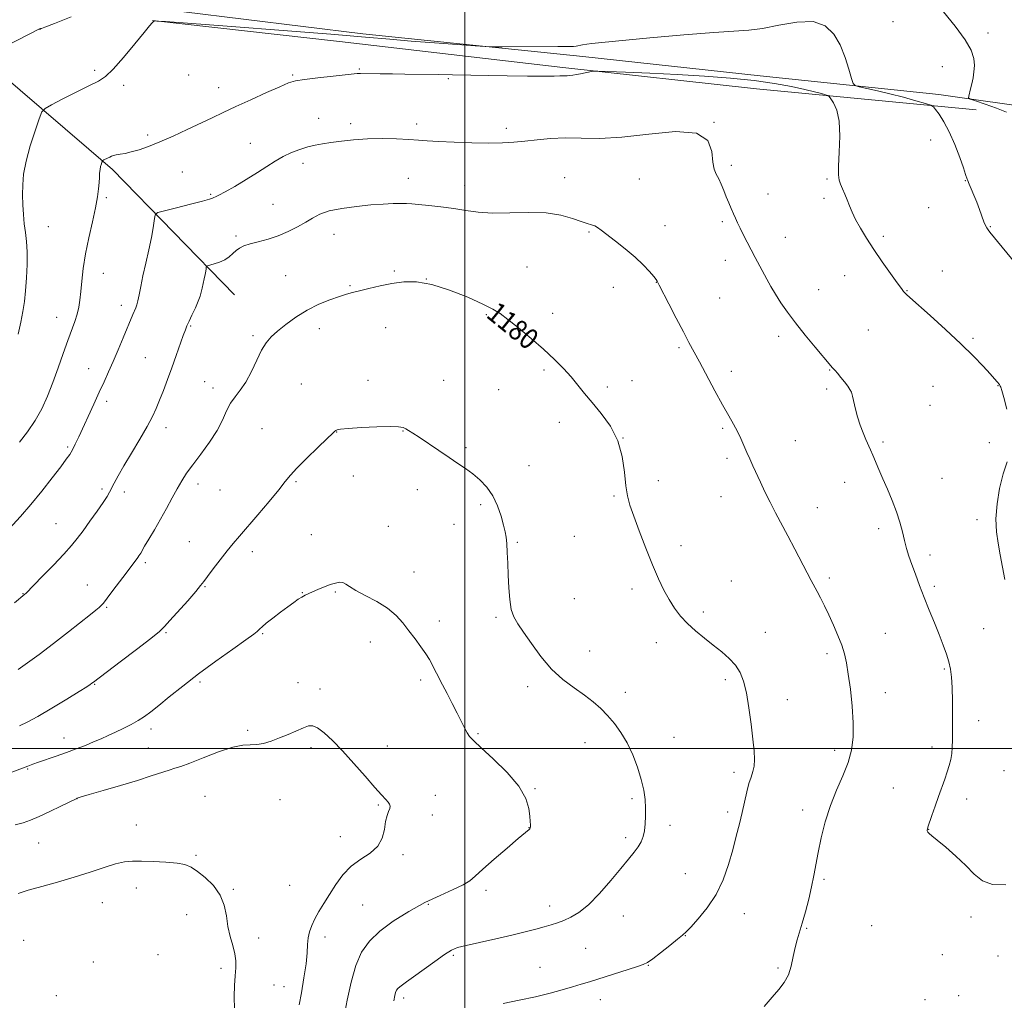
# Model space of a CAD drawing. Extents: x 2164800 to 2167700, y 334800 to 337700.
# Drawn here: x 2165828 to 2166209, y 336903 to 337282 of the extents above; entities that cross this region are included whole.
import ezdxf

# ---------------------------------------------------------------- set-up
doc = ezdxf.new("R2010")
doc.units = 0
doc.header["$MEASUREMENT"] = 0
for name, color, linetype, lineweight in [('32000', 7, 'Continuous', 0), ('DTM HARD BREAKLINE', 7, 'Continuous', 0), ('DTM SPOT ELEVATION', 2, 'Continuous', 13), ('INDEX CONTOUR', 41, 'Continuous', 13), ('INDEX CONTOUR LABEL', 244, 'Continuous', 0), ('INTERMEDIATE CONTOUR', 44, 'Continuous', 0)]:
    doc.layers.add(name, color=color, linetype=linetype, lineweight=lineweight)
doc.styles.add('Style-ITALICS', font='ITALICS.shx')

msp = doc.modelspace()

# ---------------------------------------------------------------- linework, layer by layer
at = {"layer": '32000', "flags": 128}
for points in [[(2166000, 337500), (2166000, 335000)], [(2167500, 337000), (2165000, 337000)]]:
    msp.add_lwpolyline(points, dxfattribs=at)
at = {"layer": 'DTM HARD BREAKLINE', "extrusion": (0.01429836597758931, -0.08372216678188478, 0.9963865492466852), "elevation": 3916.557255798562, "flags": 128}
msp.add_lwpolyline([(2191677.073509325, -31931.42518921749), (2191722.712030949, -31986.40882991184), (2191761.048596736, -32042.45211250411)], dxfattribs=at)
at = {"layer": 'DTM HARD BREAKLINE'}
for points in [[(2165868.11, 337287.84, 1189.61), (2165960.56, 337276.55, 1188.47), (2166045.59, 337267.75, 1187.65), (2166114.32, 337260.21, 1186.58), (2166183.46, 337253.08, 1189.3), (2166264.97, 337241.39, 1194.34), (2166375.59, 337229.87, 1201.97)], [(2166197.9, 337247.07, 1188.83), (2166112.87, 337255.26, 1184.62), (2166037.95, 337263.42, 1186.26), (2165951.48, 337273.47, 1186.85), (2165879.04, 337281.63, 1188.02)]]:
    msp.add_polyline3d(points, dxfattribs=at)
at = {"layer": 'DTM SPOT ELEVATION'}
for p in [(2166165.66, 337281.15, 1188.89), (2165835.62, 337278.22, 1189.98), (2166202.52, 337276.77, 1190.42), (2165856.75, 337262.33, 1188.3), (2165893.15, 337260.59, 1187.19), (2165933.39, 337260.58, 1186.16), (2165959.09, 337262.9, 1186.13), (2166184.73, 337263.84, 1189.24), (2165867.9, 337256.62, 1187.64), (2165993.55, 337259.14, 1185.89), (2165904.67, 337255.71, 1186.76), (2165943.43, 337243.87, 1184.76), (2165955.85, 337241.74, 1184.46), (2165981.39, 337241.64, 1184.53), (2166096.37, 337242.32, 1184), (2165877.27, 337237.35, 1186.38), (2166016.09, 337239.92, 1184.51), (2165916.94, 337234.11, 1184.77), (2166180.27, 337235.45, 1187.43), (2165937.34, 337226.39, 1183.51), (2165890.67, 337223.1, 1184.87), (2166103.07, 337225.65, 1184.33), (2165978.16, 337220.57, 1182.67), (2166038.67, 337220.83, 1182.63), (2166067.57, 337220.3, 1182.83), (2166140.19, 337220.31, 1185.84), (2166193.63, 337219.73, 1187.93), (2165999.94, 337217.7, 1182.63), (2166117.36, 337214.48, 1184.75), (2165861.19, 337213.13, 1185.77), (2165901.61, 337214.41, 1184.15), (2166139.02, 337212.92, 1185.72), (2165925.73, 337210.54, 1183.07), (2166179.49, 337209.3, 1187.17), (2166099.65, 337203.84, 1183.75), (2165838.8, 337201.84, 1187.3), (2166048.02, 337199.83, 1181.88), (2166077.46, 337202.26, 1182.57), (2166203.35, 337201.94, 1188.08), (2165911.47, 337198.32, 1182.33), (2165949.28, 337198.89, 1181.21), (2166123.96, 337197.8, 1184.7), (2166161.89, 337198.22, 1186.28), (2166100.79, 337188.85, 1183.47), (2165972.66, 337184.8, 1180.17), (2166024.05, 337186.33, 1180.88), (2166184.81, 337184.75, 1186.79), (2165860.07, 337183.88, 1185.28), (2165930.63, 337182.99, 1180.75), (2165985.06, 337181.62, 1180), (2166074.05, 337180.31, 1181.97), (2166146.97, 337182.99, 1185.33), (2165955.47, 337179.04, 1180.12), (2166057.5, 337178.47, 1181.49), (2166136.96, 337177.59, 1184.78), (2166171.09, 337177.2, 1186.06), (2166098.54, 337174.32, 1183.04), (2165867.09, 337171.44, 1184.52), (2165842.02, 337166.88, 1186.75), (2166008.35, 337167.86, 1179.85), (2166033.99, 337168.44, 1180.5), (2165893.82, 337163.49, 1181.87), (2165943.68, 337162.45, 1179.53), (2165969.29, 337162.89, 1179.32), (2166156.17, 337161.87, 1185.06), (2165917.94, 337159.71, 1180.22), (2166121.42, 337159.44, 1183.59), (2166196.61, 337158.71, 1186.2), (2166082.83, 337155.12, 1181.76), (2165876.27, 337151.28, 1182.97), (2165854.42, 337146.96, 1184.75), (2166030.59, 337146.5, 1179.75), (2166103.18, 337146, 1182.49), (2166141.24, 337146.49, 1183.93), (2165962.53, 337142.49, 1178.44), (2165991.78, 337142.46, 1178.89), (2166064.64, 337142.33, 1180.61), (2165899.35, 337141.9, 1180.81), (2165902.46, 337139.51, 1180.53), (2165936.75, 337141.07, 1179.11), (2166013.06, 337138.86, 1179.12), (2166055.1, 337139.87, 1180.3), (2166140.08, 337139.15, 1183.7), (2166181.21, 337140.11, 1185.1), (2166206.36, 337140.38, 1185.96), (2165861.36, 337134.32, 1183.58), (2166180.07, 337132.82, 1184.92), (2165884.33, 337124.13, 1181.47), (2165921.45, 337123.75, 1178.91), (2166036.52, 337126.28, 1179.49), (2166099.71, 337123.86, 1181.78), (2165950.32, 337122.52, 1177.97), (2165976.02, 337122.93, 1177.95), (2166061.17, 337120.16, 1180), (2165846.29, 337116.65, 1184.23), (2166000.4, 337116.41, 1178.22), (2166127.86, 337119.09, 1182.82), (2166161.88, 337118.63, 1184.27), (2166202.91, 337118.32, 1185.55), (2166101.48, 337112.31, 1181.66), (2166024.87, 337109.49, 1178.69), (2165956.77, 337105.4, 1177.27), (2166184.65, 337104.5, 1184.9), (2165859.59, 337100.37, 1182.29), (2165896.77, 337102.39, 1179.44), (2165934.58, 337103.23, 1177.83), (2165981.65, 337100.22, 1177.46), (2166074.83, 337103.6, 1180.48), (2166146.92, 337103.05, 1183.31), (2165868.24, 337099.3, 1181.53), (2165905.23, 337100, 1179.02), (2166057.65, 337097.74, 1179.83), (2166099.17, 337097.42, 1181.3), (2166006.1, 337094.32, 1177.71), (2166136.41, 337093.21, 1182.69), (2165841.72, 337087, 1182.88), (2165970.33, 337086.04, 1176.79), (2165995.83, 337086.78, 1177.24), (2166160.12, 337085.04, 1183.59), (2166198.26, 337088.55, 1185.58), (2165940.52, 337082.75, 1176.91), (2166042.42, 337082.07, 1179.1), (2165893.36, 337080.12, 1178.78), (2166020.27, 337079.77, 1178.15), (2166083.65, 337078.52, 1180.5), (2165917.72, 337076.22, 1177.55), (2166179.97, 337074.84, 1184.4), (2165876.26, 337071.95, 1179.7), (2165980.35, 337068.36, 1176.72), (2166141.11, 337066.04, 1182.31), (2165853.92, 337063.31, 1180.77), (2165899.45, 337062.69, 1177.9), (2166103.09, 337064.89, 1180.75), (2166181.63, 337062.79, 1184.3), (2165828.98, 337059.99, 1182.06), (2165937.03, 337060.31, 1176.06), (2165949.8, 337060.57, 1175.84), (2166064.66, 337061.71, 1179.6), (2165861.33, 337054.61, 1179.84), (2166042.4, 337057.99, 1178.95), (2166012.1, 337050.76, 1177.8), (2166092.23, 337052.82, 1180.37), (2165990.05, 337049.38, 1176.56), (2165884.33, 337044.82, 1177.84), (2165921.78, 337044.52, 1175.85), (2166116.34, 337044.98, 1180.83), (2166162.75, 337044.66, 1182.92), (2166200.76, 337046.35, 1185.13), (2165963.43, 337041.28, 1175.31), (2166074.1, 337040.97, 1179.4), (2166048.26, 337037.82, 1178.57), (2166140.18, 337036.77, 1181.64), (2166185.53, 337030.77, 1183.81), (2165856.75, 337024.91, 1177.91), (2165897.42, 337025.84, 1175.71), (2165935.4, 337025.53, 1174.57), (2165982.83, 337026.55, 1175.61), (2166024.25, 337024.03, 1177.67), (2166100.79, 337026.7, 1179.62), (2165943.97, 337023.09, 1174.4), (2166062.12, 337021.78, 1178.47), (2166162.71, 337021.59, 1182.65), (2166124.85, 337018.97, 1180.73), (2166198.9, 337010.81, 1184.59), (2165878.58, 337007.6, 1175.53), (2165915.98, 337007.09, 1174.27), (2166005.08, 337005.8, 1176.2), (2165844.89, 337004.16, 1176.65), (2165969.96, 337001.05, 1174.46), (2166046.44, 337002.33, 1177.4), (2166080.95, 337004.33, 1178.64), (2165877.45, 337000.29, 1174.88), (2165940.45, 337000.42, 1173.72), (2166143.11, 336999.35, 1181.56), (2166180.78, 337000.66, 1183.54), (2165830.77, 336992.06, 1175.86), (2166104.12, 336990.79, 1179.57), (2166208.64, 336991.5, 1185.15), (2166027.17, 336984.58, 1176.13), (2166165.77, 336984.76, 1183.1), (2165849.93, 336980.64, 1173.98), (2165899.43, 336981.58, 1172.82), (2165928.44, 336980.26, 1173.12), (2165966.44, 336978.23, 1173.89), (2165988.55, 336981.89, 1174.45), (2166064.65, 336980.71, 1177.76), (2166194.17, 336980.58, 1184.54), (2165987.37, 336974.35, 1174.35), (2166101.72, 336975.48, 1179.61), (2166130.73, 336976.23, 1181.56), (2165872.84, 336970.45, 1172.7), (2166024.8, 336969.45, 1175.97), (2166079.41, 336970.31, 1178.4), (2166179.53, 336968.75, 1184.03), (2165835.04, 336963.55, 1173.12), (2165951.81, 336965.92, 1173.35), (2166062.27, 336965.52, 1177.69), (2165895.9, 336958.76, 1172.15), (2165976.07, 336958.93, 1174.3), (2166085.31, 336951.68, 1179.01), (2166138.97, 336949.5, 1182.21), (2165872.83, 336946.05, 1171.46), (2165910.37, 336945.6, 1172.11), (2165932.15, 336947.13, 1172.83), (2166008.19, 336945.13, 1176.42), (2165859.67, 336940.4, 1171.2), (2165960.45, 336939.54, 1175.03), (2165985.9, 336939.76, 1176.16), (2166032.8, 336939.16, 1177.4), (2165892.34, 336935.78, 1171.46), (2166061.38, 336935.29, 1178.63), (2166108.15, 336936.12, 1180.73), (2166195.93, 336934.84, 1183.6), (2166132.25, 336930.48, 1182.11), (2166157.38, 336931.52, 1182.87), (2165829.21, 336925.79, 1171.16), (2165920.2, 336926.74, 1172.44), (2165945.81, 336927.13, 1174.57), (2166085.36, 336927.68, 1180.05), (2166046.72, 336922.76, 1179.06), (2165856.15, 336917.43, 1170.7), (2165881.24, 336920.34, 1171.1), (2165995.51, 336920.07, 1178.23), (2166184.74, 336920.29, 1183.07), (2166206.35, 336919.79, 1183.12), (2165905.67, 336915.06, 1171.68), (2166029.06, 336915.4, 1179.19), (2166070.96, 336916.13, 1180.06), (2166121.2, 336915.18, 1181.85), (2165926.15, 336908.55, 1172.88), (2165930.01, 336907.94, 1173.21), (2165841.92, 336904.4, 1170.12), (2165976.28, 336903.58, 1178.4), (2166052.41, 336902.9, 1180.58), (2166178.11, 336902.87, 1182.73), (2166191.14, 336904.5, 1182.81)]:
    msp.add_point(p, dxfattribs=at)
at = {"layer": 'INDEX CONTOUR', "flags": 128}
for points, elevation in [([(2165813.933, 337267.4440000001), (2165835.3601, 337278.4250000001), (2165835.459, 337278.4580000001), (2165835.781, 337278.4950000002), (2165836.076, 337278.5870000001), (2165837.485, 337279.1210000001), (2165841.122, 337280.5270000001), (2165847.56, 337283.0330000001)], 1190), ([(2166185.282, 337285.0140000001), (2166189.735, 337279.4710000001), (2166193.557, 337274.2351), (2166195.892, 337270.1259000001), (2166196.944, 337266.9610000001), (2166197.186, 337264.3080000001), (2166197.029, 337261.8110000001), (2166196.654, 337259.4350000001), (2166196.178, 337257.2180000001), (2166195.71, 337255.2190000002), (2166195.009, 337252.3660000001), (2166194.956, 337251.6910000001), (2166195.647, 337251.2140000001), (2166197.674, 337250.5240000001), (2166201.333, 337249.3290000001), (2166205.721, 337247.7980000001), (2166209.642, 337246.2160000001)], 1190), ([(2165827.117, 337030.5910000001), (2165830.754, 337033.1450000001), (2165835.206, 337036.4340000001), (2165840.754, 337040.6790000001), (2165846.595, 337045.2230000001), (2165855.112, 337051.9180000001), (2165857.203, 337053.5830000001), (2165858.415, 337054.5780000002), (2165859.233, 337055.3190000001), (2165860.12, 337056.3300000001), (2165861.5361, 337058.1590000002), (2165863.765, 337061.1290000001), (2165868.84, 337067.9310000001), (2165873.357, 337073.8920000001), (2165873.841, 337074.572), (2165874.211, 337075.1280000001), (2165874.54, 337075.6730000001), (2165876.054, 337078.2680000001), (2165877.695, 337081.0470000001), (2165879.816, 337084.6680000001), (2165882.156, 337088.7520000001), (2165884.485, 337092.9390000001), (2165886.6869, 337096.9540000001), (2165888.6759, 337100.5440000002), (2165890.447, 337103.5890000001), (2165892.317, 337106.5040000001), (2165894.687, 337109.8370000001), (2165897.783, 337113.9600000001), (2165901.135, 337118.5400000001), (2165904.099, 337123.0650000001), (2165906.218, 337127.1120000001), (2165907.782, 337130.6100000001), (2165909.266, 337133.5700000001), (2165911.043, 337136.097), (2165913.076, 337138.653), (2165915.229, 337141.7900000001), (2165917.374, 337145.8330000001), (2165919.435, 337150.2100000001), (2165921.346, 337154.1230000001), (2165923.115, 337157.0100000001), (2165925.038, 337159.2480000001), (2165927.485, 337161.452), (2165930.724, 337164.0730000001), (2165934.628, 337166.9140000002), (2165938.9719, 337169.6170000001), (2165943.492, 337171.8830000001), (2165947.786, 337173.6560000001), (2165951.414, 337174.9410000001), (2165954.133, 337175.7860000001), (2165956.484, 337176.4140000002), (2165959.205, 337177.0920000001), (2165962.841, 337178.0090000001), (2165967.166, 337179.0400000001), (2165971.758, 337179.9850000001), (2165976.3539, 337180.6150000001), (2165981.311, 337180.597), (2165987.144, 337179.5750000001), (2165994.067, 337177.376), (2166001.104, 337174.5850000001), (2166006.979, 337171.9690000002), (2166010.848, 337170.0470000001), (2166013.604, 337168.3240000001), (2166016.5709, 337166.0560000001), (2166020.723, 337162.7170000001), (2166025.6219, 337158.6590000002), (2166030.482, 337154.4560000001), (2166034.67, 337150.572), (2166038.175, 337147.0350000001), (2166041.144, 337143.7660000001), (2166043.76, 337140.6490000001), (2166046.353, 337137.4330000001), (2166049.296, 337133.8320000001), (2166052.781, 337129.6080000001), (2166056.301, 337124.7080000001), (2166059.174, 337119.1250000001), (2166060.91, 337112.9800000001), (2166061.801, 337106.9120000001), (2166062.332, 337101.6860000001), (2166062.942, 337097.7450000002), (2166063.886, 337094.2360000001), (2166065.372, 337089.9840000001), (2166067.513, 337084.1880000001), (2166070.044, 337077.5410000001), (2166072.605, 337071.1129000001), (2166074.917, 337065.7440000001), (2166077.025, 337061.3560000001), (2166079.057, 337057.6410000001), (2166081.145, 337054.327), (2166083.444, 337051.2720000001), (2166086.115, 337048.371), (2166089.253, 337045.5380000001), (2166092.675, 337042.7680000001), (2166096.133, 337040.0800000001), (2166099.396, 337037.474), (2166102.298, 337034.9000000001), (2166104.6961, 337032.2920000001), (2166106.498, 337029.5120000001), (2166107.844, 337026.1310000001), (2166108.931, 337021.6490000001), (2166109.912, 337015.8230000001), (2166110.774, 337009.4550000001), (2166111.465, 337003.6060000001), (2166111.93, 336999.0950000001), (2166112.117, 336995.7710000001), (2166111.976, 336993.2400000001), (2166111.487, 336991.1090000001), (2166110.757, 336988.9850000001), (2166109.924, 336986.474), (2166109.096, 336983.2810000001), (2166107.319, 336975.3230000001), (2166106.262, 336970.8880000002), (2166105.043, 336966.1251000001), (2166103.6359, 336960.9090000002), (2166101.982, 336955.2001000001), (2166099.903, 336949.2970000001), (2166097.19, 336943.5840000001), (2166093.791, 336938.4290000001), (2166090.282, 336934.1380000002), (2166087.4, 336931.001), (2166085.601, 336929.1180000001), (2166084.224, 336927.8230000001), (2166082.33, 336926.2600000001), (2166079.295, 336923.8420000001), (2166075.767, 336921.0670000001), (2166072.709, 336918.702), (2166070.732, 336917.2881000001), (2166069.037, 336916.4500000001), (2166066.47, 336915.5870000001), (2166048.253, 336909.8621000001), (2166044.952, 336908.8400000001), (2166041.617, 336907.8240000001), (2166037.678, 336906.6600000001), (2166032.955, 336905.3670000001), (2166027.361, 336904.0150000001), (2166021.013, 336902.6760000001), (2166014.8281, 336901.4620000001)], 1180)]:
    msp.add_lwpolyline(points, dxfattribs=dict(at, elevation=elevation))
at = {"layer": 'INTERMEDIATE CONTOUR', "flags": 128}
for points, elevation in [([(2165827.079, 337160.2940000002), (2165828.158, 337164.9640000001), (2165828.941, 337169.0470000001), (2165829.495, 337172.9230000001), (2165829.93, 337177.1450000001), (2165830.32, 337182.0710000001), (2165830.59, 337187.2720000001), (2165830.628, 337192.1220000001), (2165830.368, 337196.1720000001), (2165829.929, 337199.6691000001), (2165829.473, 337203.0360000001), (2165829.134, 337206.6060000001), (2165828.924, 337210.3570000001), (2165828.824, 337214.1790000001), (2165828.858, 337218.0470000001), (2165829.224, 337222.2750000001), (2165830.162, 337227.2670000001), (2165831.779, 337233.1570000001), (2165833.658, 337239.0170000001), (2165835.247, 337243.653), (2165836.263, 337246.2709000001), (2165837.4991, 337247.6740000001), (2165840.012, 337249.0630000001), (2165844.452, 337251.3200000001), (2165849.829, 337254.0390000002), (2165854.745, 337256.4910000001), (2165858.213, 337258.2410000001), (2165860.898, 337260.0250000001), (2165863.877, 337262.8720000001), (2165867.876, 337267.4020000001), (2165872.209, 337272.5941000001), (2165875.835, 337277.0191000001), (2165877.9811, 337279.6030000001), (2165878.932, 337280.6960000001), (2165879.514, 337281.2840000002), (2165879.589, 337281.3380000001), (2165879.704, 337281.3870000001), (2165879.862, 337281.4270000001), (2165880.169, 337281.4760000001), (2165880.725, 337281.4500000001), (2165884.109, 337281.202), (2165909.634, 337279.2820000001), (2165929.631, 337277.7590000001), (2165948.167, 337276.3120000001), (2165961.48, 337275.2160000001), (2165970.944, 337274.3970000001), (2165979.216, 337273.6990000001), (2165988.23, 337273.0040000001), (2165997.025, 337272.3660000001), (2166003.917, 337271.8810000001), (2166007.898, 337271.6169000001), (2166010.659, 337271.5210000001), (2166014.5659, 337271.5090000001), (2166035.947, 337271.5360000001), (2166040.06, 337271.5661000001), (2166042.0509, 337271.6350000001), (2166043.1109, 337271.7750000001), (2166045.578, 337272.2760000001), (2166047.148, 337272.5430000001), (2166049.182, 337272.7900000001), (2166053.001, 337273.1610000001), (2166071.546, 337274.9230000001), (2166084.676, 337276.1240000001), (2166096.397, 337277.0680000001), (2166109.946, 337277.8540000001), (2166115.127, 337278.5440000002), (2166121.516, 337279.8550000001), (2166128.46, 337281.0669000002), (2166134.754, 337281.222), (2166139.471, 337279.597), (2166142.8089, 337276.4249000001), (2166145.246, 337272.1780000001), (2166147.176, 337267.3850000001), (2166148.656, 337262.8050000001), (2166149.659, 337259.2530000001), (2166150.274, 337257.2900000001), (2166151.051, 337256.452), (2166152.6549, 337256.0210000001), (2166155.581, 337255.4021000001), (2166159.646, 337254.4940000001), (2166164.4929, 337253.3190000001), (2166169.6969, 337251.9410000001), (2166174.545, 337250.5850000001), (2166178.256, 337249.5181000001), (2166180.3221, 337248.8790000001), (2166181.341, 337248.2960000001), (2166182.188, 337247.2670000001), (2166183.553, 337245.3700000002), (2166185.393, 337242.4780000001), (2166187.482, 337238.5440000002), (2166189.592, 337233.6900000001), (2166191.491, 337228.7230000001), (2166192.945, 337224.6200000002), (2166193.797, 337222.1020000001), (2166194.3471, 337220.3380000001), (2166194.471, 337220.0000000001), (2166195.175, 337218.4029), (2166195.966, 337216.5630000001), (2166196.9839, 337214.1160000001), (2166198.091, 337211.3370000001), (2166199.159, 337208.4980000001), (2166200.896, 337203.7750000001), (2166201.473, 337202.3600000001), (2166201.949, 337201.4260000001), (2166202.465, 337200.6600000001), (2166203.203, 337199.7140000001), (2166221.038, 337177.9240000001)], 1188), ([(2165827.589, 337118.4950000002), (2165830.755, 337122.5460000001), (2165833.721, 337126.8970000001), (2165836.274, 337131.4960000001), (2165838.501, 337136.3910000001), (2165840.565, 337141.6550000001), (2165842.586, 337147.2689000001), (2165844.521, 337152.8290000001), (2165846.283, 337157.8400000001), (2165849.028, 337165.2620000001), (2165849.951, 337168.1030000001), (2165850.565, 337170.7480000001), (2165850.975, 337173.5370000001), (2165851.309, 337176.8180000001), (2165851.698, 337180.8770000001), (2165852.273, 337185.7360000001), (2165853.168, 337191.3520000001), (2165854.44, 337197.5680000001), (2165855.841, 337203.7740000001), (2165857.05, 337209.2460000001), (2165857.821, 337213.4410000001), (2165858.227, 337216.5460000001), (2165858.417, 337218.9260000001), (2165858.528, 337220.8990000001), (2165858.633, 337222.5730000001), (2165858.789, 337224.0040000001), (2165859.0331, 337225.2330000001), (2165859.309, 337226.222), (2165859.54, 337226.9150000001), (2165859.688, 337227.2960000001), (2165859.867, 337227.5000000001), (2165860.232, 337227.702), (2165861.708, 337228.4450000001), (2165862.539, 337228.849), (2165863.272, 337229.1740000001), (2165864.05, 337229.4340000001), (2165865.076, 337229.6630000001), (2165866.5261, 337229.9050000001), (2165868.458, 337230.2490000001), (2165870.901, 337230.7980000001), (2165873.897, 337231.6510000001), (2165877.543, 337232.9071000001), (2165881.95, 337234.6659000001), (2165887.113, 337236.9510000001), (2165892.557, 337239.4899), (2165902.153, 337244.0540000001), (2165906.452, 337246.072), (2165911.327, 337248.3290000001), (2165917.202, 337251.0200000001), (2165923.246, 337253.7670000001), (2165928.313, 337256.0440000002), (2165931.691, 337257.4790000001), (2165934.395, 337258.3000000001), (2165937.875, 337258.8849000001), (2165943.08, 337259.528), (2165948.961, 337260.1820000001), (2165958.333, 337261.1739000001), (2165958.976, 337261.2130000001), (2165959.658, 337261.2130000001), (2165967.214, 337261.0600000001), (2165971.939, 337260.9760000001), (2165976.776, 337260.9010000001), (2165989.904, 337260.7340000001), (2165995.146, 337260.6440000001), (2166016.406, 337260.251), (2166024.229, 337260.1350000001), (2166030.593, 337260.0830000001), (2166034.578, 337260.1170000001), (2166036.695, 337260.1960000001), (2166037.817, 337260.2600000001), (2166038.692, 337260.2710000001), (2166039.57, 337260.2720000001), (2166040.5759, 337260.3279000001), (2166041.804, 337260.4860000001), (2166043.227, 337260.7330000001), (2166044.7841, 337261.0410000001), (2166048.968, 337261.9370000001), (2166049.773, 337262.0630000001), (2166051.396, 337262.0610000001), (2166055.228, 337261.9300000001), (2166062.223, 337261.6691000001), (2166071.591, 337261.2830000001), (2166082.105, 337260.778), (2166092.672, 337260.1520000001), (2166102.746, 337259.3780000001), (2166111.913, 337258.4240000001), (2166119.824, 337257.2870000001), (2166126.385, 337256.0840000001), (2166131.562, 337254.9650000001), (2166135.365, 337254.0520000001), (2166137.963, 337253.3700000002), (2166139.566, 337252.9160000001), (2166140.426, 337252.6330000001), (2166140.957, 337252.2400000001), (2166141.613, 337251.4010000001), (2166142.7, 337249.7770000001), (2166143.915, 337247.0130000002), (2166144.808, 337242.7559000001), (2166145.059, 337236.9380000001), (2166144.883, 337230.6600000001), (2166144.63, 337225.3080000001), (2166144.591, 337221.8900000001), (2166144.823, 337219.8730000001), (2166145.329, 337218.3420000001), (2166146.089, 337216.5590000001), (2166147.003, 337214.4900000001), (2166147.949, 337212.2770000001), (2166148.862, 337210.0100000001), (2166149.889, 337207.5520000001), (2166151.232, 337204.7150000001), (2166153.059, 337201.3440000002), (2166155.402, 337197.4380000001), (2166158.255, 337193.028), (2166161.525, 337188.2620000001), (2166164.744, 337183.7260000001), (2166167.353, 337180.1190000001), (2166168.953, 337177.9350000001), (2166169.789, 337176.8360000001), (2166170.268, 337176.2799000001), (2166170.853, 337175.702), (2166172.231, 337174.4510000001), (2166180.031, 337167.5150000001), (2166186.023, 337162.1120000001), (2166191.95, 337156.6050000001), (2166196.846, 337151.8000000001), (2166200.587, 337147.9090000002), (2166203.258, 337144.9940000001), (2166204.9749, 337143.0630000001), (2166205.973, 337141.9000000001), (2166206.847, 337140.8180000001), (2166207.054, 337140.5250000001), (2166207.204, 337140.2480000001), (2166207.384, 337139.7860000001), (2166207.768, 337138.5440000002), (2166208.549, 337135.8301000001), (2166209.788, 337131.2520000001)], 1186), ([(2165820.734, 337081.8670000001), (2165827.948, 337089.8100000001), (2165831.958, 337094.4260000001), (2165836.213, 337099.6300000001), (2165840.262, 337104.7830000001), (2165843.559, 337109.0650000001), (2165845.727, 337111.9200000001), (2165847.079, 337113.8360000001), (2165848.1, 337115.5630000001), (2165849.209, 337117.7450000002), (2165850.552, 337120.5900000001), (2165856.352, 337133.2890000002), (2165858.454, 337137.8520000001), (2165860.343, 337141.904), (2165862.113, 337145.7300000001), (2165863.9241, 337149.7760000001), (2165865.869, 337154.3080000001), (2165867.783, 337158.8870000001), (2165871.531, 337167.9280000001), (2165872.63, 337170.4870000001), (2165873.047, 337171.6470000001), (2165873.46, 337173.2310000001), (2165873.931, 337175.5670000001), (2165874.542, 337178.7610000001), (2165875.378, 337182.8610000001), (2165876.473, 337187.7940000002), (2165877.646, 337192.9820000001), (2165878.668, 337197.722), (2165879.362, 337201.4480000001), (2165879.767, 337204.1220000001), (2165879.98, 337205.8450000001), (2165880.2191, 337206.779), (2165881.204, 337207.3480000001), (2165883.779, 337208.0390000002), (2165888.379, 337209.1940000001), (2165893.806, 337210.5700000001), (2165898.45, 337211.7770000001), (2165901.116, 337212.5240000001), (2165902.2671, 337212.9120000001), (2165902.7811, 337213.1370000001), (2165903.458, 337213.4170000001), (2165904.79, 337214.0450000001), (2165907.197, 337215.3351000001), (2165910.897, 337217.4710000001), (2165915.3149, 337220.1230000001), (2165919.675, 337222.8340000001), (2165923.392, 337225.2290000001), (2165926.623, 337227.2800000001), (2165929.713, 337229.0410000001), (2165932.918, 337230.5539000001), (2165936.142, 337231.8080000001), (2165939.201, 337232.778), (2165942.004, 337233.4650000001), (2165944.853, 337233.9810000001), (2165948.143, 337234.4620000001), (2165952.184, 337235.001), (2165956.938, 337235.5100000001), (2165962.282, 337235.8570000001), (2165968.007, 337235.947), (2165973.568, 337235.8400000001), (2165978.338, 337235.6340000001), (2165981.987, 337235.4080000001), (2165985.395, 337235.1670000001), (2165989.739, 337234.8961000001), (2165995.796, 337234.5980000001), (2166002.722, 337234.3410000001), (2166009.269, 337234.2120000001), (2166014.523, 337234.278), (2166018.903, 337234.5350000001), (2166023.161, 337234.9600000001), (2166027.9081, 337235.5020000001), (2166033.1819, 337235.9911000001), (2166038.879, 337236.2280000001), (2166045.019, 337236.1290000001), (2166052.108, 337236.0700000001), (2166060.772, 337236.5430000001), (2166071.167, 337237.7450000002), (2166081.549, 337238.697), (2166089.701, 337238.1270000001), (2166094.049, 337235.2190000002), (2166095.586, 337230.9900000001), (2166095.946, 337226.9130000001), (2166096.465, 337224.097), (2166097.283, 337222.1870000001), (2166098.243, 337220.4620000001), (2166099.213, 337218.3600000001), (2166100.176, 337215.9490000001), (2166101.14, 337213.4550000001), (2166102.107, 337211.0730000001), (2166103.045, 337208.8780000001), (2166103.914, 337206.9150000001), (2166104.703, 337205.1740000001), (2166105.521, 337203.4210000001), (2166106.507, 337201.3680000001), (2166107.759, 337198.8150000001), (2166109.212, 337195.9110000001), (2166110.761, 337192.8950000001), (2166112.318, 337189.9600000001), (2166116.862, 337181.5690000001), (2166118.432, 337178.7370000001), (2166120.191, 337175.7470000001), (2166122.261, 337172.4970000001), (2166124.795, 337168.8500000001), (2166127.9541, 337164.6580000001), (2166131.749, 337159.9320000001), (2166135.593, 337155.3030000001), (2166141.669, 337148.0850000001), (2166142.1959, 337147.4880000001), (2166143.331, 337146.2870000001), (2166144.264, 337145.2050000001), (2166145.547, 337143.6210000001), (2166146.9529, 337141.8200000001), (2166148.187, 337140.1870000001), (2166149.028, 337138.9690000002), (2166149.578, 337137.8420000001), (2166150.017, 337136.347), (2166151.127, 337131.3660000001), (2166151.946, 337128.2850000001), (2166152.989, 337125.1510000001), (2166154.137, 337122.1800000001), (2166155.235, 337119.577), (2166157.02, 337115.5480000001), (2166157.903, 337113.5000000001), (2166160.174, 337107.9930000001), (2166161.699, 337104.4250000001), (2166163.514, 337100.3330000001), (2166165.401, 337095.9630000001), (2166167.09, 337091.6150000001), (2166168.378, 337087.5450000001), (2166169.351, 337083.822), (2166170.168, 337080.472), (2166170.975, 337077.4560000001), (2166171.879, 337074.496), (2166172.976, 337071.2490000001), (2166174.341, 337067.4500000001), (2166175.955, 337063.1470000001), (2166177.777, 337058.4620000001), (2166179.747, 337053.5470000001), (2166181.725, 337048.6640000002), (2166183.553, 337044.1010000001), (2166185.099, 337040.0850000001), (2166186.3401, 337036.5890000001), (2166187.282, 337033.5240000001), (2166187.94, 337030.7111000001), (2166188.36, 337027.6190000001), (2166188.598, 337023.6250000001), (2166188.709, 337018.3830000001), (2166188.739, 337012.6340000001), (2166188.719, 337003.4330000001), (2166188.643, 337000.5040000001), (2166188.436, 336998.1170000001), (2166188.04, 336995.8420000001), (2166187.448, 336993.501), (2166186.67, 336990.9810000001), (2166185.713, 336988.1780000001), (2166183.351, 336981.5470000001), (2166182.018, 336977.7500000001), (2166180.766, 336974.1330000001), (2166179.221, 336969.5850000001), (2166178.978, 336968.7941000001), (2166178.915, 336968.4640000001), (2166178.919, 336968.222), (2166179.007, 336967.9660000001), (2166179.227, 336967.6610000001), (2166179.689, 336967.2160000001), (2166180.743, 336966.3200000001), (2166182.806, 336964.6050000001), (2166186.094, 336961.8480000001), (2166190.042, 336958.4060000001), (2166193.89, 336954.7820000001), (2166197.139, 336951.4610000001), (2166200.328, 336948.8680000001), (2166204.262, 336947.4090000002), (2166209.399, 336947.3109000001)], 1184), ([(2165825.727, 337056.4180000001), (2165829.732, 337059.7590000001), (2165830.014, 337060.0219000001), (2165836.43, 337066.5570000001), (2165840.751, 337071.0080000001), (2165844.775, 337075.2430000001), (2165847.731, 337078.5220000001), (2165849.995, 337081.2870000001), (2165852.23, 337084.2750000001), (2165854.899, 337087.974), (2165857.667, 337091.8850000001), (2165859.999, 337095.2580000001), (2165861.517, 337097.5690000001), (2165862.474, 337099.1920000001), (2165864.314, 337102.7180000001), (2165865.821, 337105.4939000001), (2165868.017, 337109.3280000002), (2165870.974, 337114.2990000001), (2165874.2011, 337119.7009000001), (2165877.064, 337124.6350000001), (2165879.105, 337128.4640000001), (2165880.563, 337131.6140000001), (2165881.854, 337134.7750000001), (2165883.31, 337138.4930000001), (2165884.929, 337142.7390000001), (2165886.628, 337147.3400000001), (2165888.31, 337152.0600000001), (2165891.021, 337159.8560000001), (2165891.812, 337162.0620000001), (2165892.439, 337163.6100000001), (2165893.223, 337165.3030000001), (2165894.376, 337167.7160000001), (2165895.68, 337170.5000000001), (2165896.809, 337173.0800000001), (2165897.525, 337175.0360000001), (2165897.944, 337176.5850000001), (2165898.27, 337178.099), (2165899.075, 337181.6900000001), (2165899.437, 337183.3720000001), (2165899.683, 337184.6940000001), (2165899.827, 337185.6430000001), (2165899.902, 337186.2550000001), (2165899.987, 337186.5860000001), (2165900.337, 337186.7880000001), (2165902.904, 337187.4690000002), (2165904.98, 337188.1400000001), (2165907.033, 337189.0640000001), (2165908.726, 337190.2270000001), (2165910.13, 337191.4850000001), (2165911.4199, 337192.6620000001), (2165912.789, 337193.6280000001), (2165914.508, 337194.4460000001), (2165916.868, 337195.2260000001), (2165920.051, 337196.0760000001), (2165923.808, 337197.0950000001), (2165927.785, 337198.3820000001), (2165931.658, 337199.9880000001), (2165935.241, 337201.7830000001), (2165938.38, 337203.5870000001), (2165941.064, 337205.2490000001), (2165943.861, 337206.7180000001), (2165947.483, 337207.9670000001), (2165952.389, 337208.9760000001), (2165958.024, 337209.751), (2165963.582, 337210.3010000001), (2165968.388, 337210.6440000001), (2165972.287, 337210.8240000001), (2165975.257, 337210.8920000001), (2165977.413, 337210.8840000001), (2165979.426, 337210.779), (2165982.105, 337210.5380000001), (2165986.016, 337210.1340000001), (2165990.753, 337209.5821000001), (2165995.669, 337208.9049000001), (2166000.325, 337208.1570000001), (2166005.1319, 337207.5140000001), (2166010.71, 337207.1820000001), (2166017.429, 337207.2600000001), (2166024.646, 337207.4140000002), (2166031.462, 337207.2060000001), (2166037.146, 337206.3410000001), (2166041.628, 337205.1050000001), (2166044.999, 337203.9309000001), (2166047.386, 337203.1430000001), (2166049.0459, 337202.6330000001), (2166050.27, 337202.1840000001), (2166051.377, 337201.5740000001), (2166052.798, 337200.5510000001), (2166058.245, 337196.3360000001), (2166062.079, 337193.2800000001), (2166065.844, 337190.0790000001), (2166068.994, 337187.0950000001), (2166071.4071, 337184.5510000001), (2166073.065, 337182.6360000001), (2166073.998, 337181.4660000001), (2166074.41, 337180.8640000001), (2166074.6919, 337180.2670000001), (2166075.2219, 337179.2170000001), (2166078.909, 337172.0520000001), (2166081.803, 337166.4630000001), (2166084.56, 337161.1910000001), (2166086.71, 337157.1610000001), (2166090.774, 337149.654), (2166096.761, 337138.4310000001), (2166099.721, 337132.9760000001), (2166102.088, 337128.7610000001), (2166103.9331, 337125.5240000001), (2166105.4429, 337122.7370000001), (2166106.779, 337119.9760000001), (2166108.003, 337117.2260000001), (2166109.149, 337114.5730000001), (2166110.265, 337112.0480000001), (2166111.44, 337109.452), (2166114.353, 337103.1090000001), (2166116.145, 337099.2980000001), (2166118.106, 337095.2890000002), (2166120.204, 337091.2110000001), (2166124.952, 337082.2770000001), (2166127.633, 337077.1880000001), (2166132.45, 337068.0020000001), (2166134.031, 337065.0360000001), (2166136.32, 337060.8040000001), (2166137.632, 337058.3139000001), (2166139.162, 337055.2940000002), (2166140.861, 337051.7680000001), (2166142.657, 337047.8150000001), (2166144.379, 337043.7550000001), (2166145.834, 337039.9690000002), (2166146.89, 337036.6410000001), (2166147.68, 337033.1780000001), (2166148.399, 337028.7920000001), (2166149.177, 337022.9830000001), (2166149.882, 337016.398), (2166150.314, 337009.9749000001), (2166150.287, 337004.4130000001), (2166149.672, 336999.4580000001), (2166148.35, 336994.6200000002), (2166146.298, 336989.4860000001), (2166143.861, 336983.9530000002), (2166141.476, 336977.9980000001), (2166139.498, 336971.6870000001), (2166137.947, 336965.4479000001), (2166136.762, 336959.8020000001), (2166135.058, 336950.8720000001), (2166134.171, 336946.5790000001), (2166133.057, 336941.8010000001), (2166131.811, 336936.9300000001), (2166130.581, 336932.5540000001), (2166128.559, 336926.0929), (2166127.767, 336923.0560000001), (2166127.069, 336919.5560000001), (2166126.2809, 336915.8690000001), (2166125.184, 336912.4430000001), (2166123.597, 336909.5649000001), (2166121.49, 336906.8810000001), (2166118.87, 336903.8780000001), (2166115.765, 336900.2150000001)], 1182), ([(2165827.639, 337008.8550000001), (2165830.5871, 337010.2160000001), (2165834.686, 337012.4060000001), (2165840.119, 337015.5910000001), (2165845.89, 337019.1170000001), (2165850.71, 337022.1200000002), (2165853.627, 337023.9580000001), (2165855.034, 337024.8670000001), (2165855.662, 337025.3020000001), (2165856.272, 337025.7570000001), (2165866.522, 337033.5270000001), (2165872.9269, 337038.403), (2165878.427, 337042.6440000001), (2165881.751, 337045.3331), (2165883.764, 337047.2430000001), (2165885.866, 337049.5700000001), (2165892.714, 337057.224), (2165895.84, 337060.7740000001), (2165897.731, 337063.0440000002), (2165898.94, 337064.6600000001), (2165900.334, 337066.5890000001), (2165902.544, 337069.5201000001), (2165905.271, 337073.0410000001), (2165907.981, 337076.4600000001), (2165910.329, 337079.3290000001), (2165912.733, 337082.1670000001), (2165919.868, 337090.4891000001), (2165924.2509, 337095.6590000002), (2165927.993, 337100.1719000001), (2165930.478, 337103.3060000001), (2165932.445, 337105.7460000001), (2165934.973, 337108.528), (2165938.77, 337112.3430000001), (2165943.055, 337116.4970000001), (2165946.678, 337119.9510000001), (2165948.784, 337121.9380000001), (2165949.702, 337122.779), (2165950.058, 337123.0640000001), (2165950.508, 337123.2890000002), (2165951.831, 337123.5520000001), (2165954.834, 337123.8520000001), (2165959.922, 337124.1760000001), (2165965.88, 337124.4480000001), (2165971.089, 337124.5780000002), (2165974.337, 337124.4960000001), (2165976.061, 337124.2110000001), (2165977.102, 337123.7540000001), (2165978.222, 337123.1090000001), (2165979.8501, 337122.0810000001), (2165982.328, 337120.4300000001), (2165989.903, 337115.2630000002), (2165993.881, 337112.5830000001), (2165997.283, 337110.3440000002), (2166000.234, 337108.3670000001), (2166003.01, 337106.3430000001), (2166005.805, 337103.9940000001), (2166008.4809, 337101.1830000001), (2166010.819, 337097.8080000001), (2166012.65, 337093.8830000001), (2166013.999, 337089.8930000001), (2166014.942, 337086.4430000001), (2166015.558, 337083.9091), (2166015.9419, 337081.7740000001), (2166016.196, 337079.2950000001), (2166016.404, 337075.9021000001), (2166016.595, 337071.7210000001), (2166016.781, 337067.0491000001), (2166016.994, 337062.2110000001), (2166017.344, 337057.6420000001), (2166017.957, 337053.8010000001), (2166018.964, 337050.9220000001), (2166020.507, 337048.3280000002), (2166022.732, 337045.1170000001), (2166025.73, 337040.6790000001), (2166029.382, 337035.5880000001), (2166033.513, 337030.7120000001), (2166037.9229, 337026.724), (2166042.298, 337023.5050000001), (2166046.297, 337020.7400000001), (2166049.674, 337018.1451000001), (2166052.575, 337015.5450000001), (2166055.24, 337012.7960000001), (2166057.858, 337009.7550000001), (2166060.407, 337006.2880000001), (2166062.814, 337002.2630000002), (2166064.998, 336997.6450000001), (2166066.857, 336992.7820000001), (2166068.284, 336988.1190000001), (2166069.209, 336983.9980000001), (2166069.717, 336980.3500000001), (2166069.9321, 336977.001), (2166069.956, 336973.8240000001), (2166069.807, 336970.8750000001), (2166069.48, 336968.2540000001), (2166068.959, 336966.0130000002), (2166068.182, 336964.0060000001), (2166067.076, 336962.0400000001), (2166065.541, 336959.8910000001), (2166063.385, 336957.2110000001), (2166060.388, 336953.6240000001), (2166056.467, 336948.9750000001), (2166052.073, 336943.9970000001), (2166047.796, 336939.6450000001), (2166044.1, 336936.6410000001), (2166040.97, 336934.7660000001), (2166038.269, 336933.5660000001), (2166035.834, 336932.6460000001), (2166033.402, 336931.8380000001), (2166030.685, 336931.0310000001), (2166027.403, 336930.1270000001), (2166023.311, 336929.0800000001), (2166018.174, 336927.8560000001), (2166011.993, 336926.4640000001), (2166005.71, 336925.0760000001), (2166000.504, 336923.9080000001), (2165997.145, 336923.0470000001), (2165994.781, 336922.0600000001), (2165992.148, 336920.3881000001), (2165988.36, 336917.6930000001), (2165980.139, 336911.7110000001), (2165977.448, 336909.8070000001), (2165975.793, 336908.6600000001), (2165974.783, 336907.9120000001), (2165974.083, 336907.2500000001), (2165973.575, 336906.5330000001), (2165973.195, 336905.6640000002), (2165972.865, 336904.4610000001), (2165972.452, 336902.4160000001)], 1178), ([(2166209.853, 337110.9850000001), (2166208.33, 337106.2800000001), (2166206.965, 337100.6770000001), (2166205.975, 337094.6420000001), (2166205.52, 337088.8850000001), (2166205.695, 337083.9200000001), (2166206.331, 337079.4530000002), (2166207.193, 337074.9900000001), (2166208.079, 337070.2120000001), (2166208.939, 337065.4880000001)], 1186), ([(2165820.498, 336989.3460000001), (2165830.792, 336993.2470000001), (2165832.728, 336993.9580000001), (2165834.934, 336994.7239000001), (2165841.7931, 336997.0470000001), (2165845.765, 336998.447), (2165849.5699, 336999.8670000001), (2165853.102, 337001.2610000001), (2165856.325, 337002.5910000001), (2165859.238, 337003.8430000001), (2165862.001, 337005.0830000001), (2165864.814, 337006.3970000001), (2165867.801, 337007.8440000002), (2165870.793, 337009.3720000001), (2165873.545, 337010.9000000001), (2165875.946, 337012.4240000001), (2165878.41, 337014.2330000001), (2165881.484, 337016.6889000001), (2165885.606, 337020.0570000001), (2165890.773, 337024.2050000001), (2165896.876, 337028.9020000001), (2165903.641, 337033.847), (2165910.137, 337038.4560000001), (2165915.269, 337042.0740000001), (2165918.261, 337044.2480000001), (2165919.617, 337045.3300000001), (2165920.161, 337045.876), (2165920.6369, 337046.3900000001), (2165921.49, 337047.1749000001), (2165923.084, 337048.4860000001), (2165925.622, 337050.4569000001), (2165928.64, 337052.7490000001), (2165931.513, 337054.903), (2165933.755, 337056.5600000001), (2165935.454, 337057.7580000001), (2165936.841, 337058.6360000001), (2165938.137, 337059.3320000001), (2165939.54, 337059.9810000001), (2165943.342, 337061.6340000001), (2165945.655, 337062.6060000001), (2165947.903, 337063.4650000001), (2165949.86, 337064.0620000001), (2165951.488, 337064.3300000001), (2165952.8, 337064.2190000002), (2165953.909, 337063.6841000001), (2165955.343, 337062.6940000001), (2165957.731, 337061.2230000001), (2165961.449, 337059.2670000001), (2165965.855, 337056.9230000001), (2165970.053, 337054.3110000001), (2165973.365, 337051.5331000001), (2165975.9871, 337048.6180000001), (2165978.333, 337045.577), (2165980.709, 337042.4530000002), (2165982.977, 337039.4280000001), (2165984.89, 337036.7170000001), (2165986.278, 337034.472), (2165987.278, 337032.5910000001), (2165988.1061, 337030.9070000001), (2165988.964, 337029.2270000001), (2165991.378, 337024.6640000002), (2165993.149, 337021.278), (2165995.109, 337017.474), (2165996.978, 337013.7770000001), (2165999.787, 337008.0820000001), (2166000.817, 337006.153), (2166001.808, 337004.6900000001), (2166003.397, 337003.0140000001), (2166006.331, 337000.3160000001), (2166010.995, 336996.0610000001), (2166016.317, 336990.8280000002), (2166020.86, 336985.474), (2166023.546, 336980.7270000001), (2166024.7251, 336976.8090000001), (2166025.102, 336973.8170000001), (2166025.268, 336971.7860000001), (2166025.344, 336970.5220000001), (2166025.338, 336969.7710000001), (2166025.252, 336969.3050000001), (2166025.086, 336968.9970000001), (2166024.836, 336968.7450000002), (2166020.617, 336965.1980000001), (2166016.314, 336961.5430000001), (2166011.296, 336957.222), (2166006.897, 336953.3210000001), (2166004.031, 336950.6439000001), (2166001.926, 336948.8520000001), (2165999.388, 336947.3210000001), (2165995.493, 336945.5160000001), (2165990.393, 336943.2560000001), (2165984.5081, 336940.4480000001), (2165978.285, 336937.0600000001), (2165972.273, 336933.2950000001), (2165967.044, 336929.4170000001), (2165963.0249, 336925.5560000001), (2165960.041, 336921.2950000001), (2165957.768, 336916.0820000001), (2165955.9309, 336909.6370000001), (2165954.452, 336902.7630000002), (2165953.301, 336896.5340000002)], 1176), ([(2165825.991, 336970.5520000001), (2165828.986, 336971.3170000001), (2165831.876, 336972.2890000002), (2165835.235, 336973.6940000001), (2165839.387, 336975.6350000001), (2165843.647, 336977.7180000001), (2165849.763, 336980.7590000001), (2165849.973, 336980.8500000001), (2165850.283, 336980.9560000001), (2165851.533, 336981.3320000001), (2165854.6081, 336982.2280000001), (2165860.01, 336983.7880000001), (2165866.709, 336985.7440000001), (2165873.29, 336987.7250000001), (2165878.61, 336989.4200000001), (2165885.55, 336991.724), (2165887.745, 336992.3860000001), (2165890.073, 336993.1200000002), (2165893.524, 336994.3790000001), (2165898.705, 336996.4210000001), (2165904.683, 336998.7090000001), (2165910.142, 337000.5100000001), (2165914.103, 337001.3100000001), (2165916.953, 337001.4650000001), (2165919.419, 337001.5529000001), (2165922.097, 337002.0360000001), (2165925.067, 337002.9270000001), (2165928.2771, 337004.1240000001), (2165931.627, 337005.5090000001), (2165937.506, 337008.0560000001), (2165939.4859, 337008.7950000001), (2165941.14, 337008.8750000001), (2165943, 337008.0610000001), (2165945.5, 337006.1660000001), (2165948.704, 337003.1870000001), (2165952.58, 336999.1700000001), (2165956.996, 336994.2980000001), (2165961.403, 336989.2950000001), (2165965.146, 336985.0240000001), (2165967.737, 336982.126), (2165969.3401, 336980.3660000001), (2165970.283, 336979.2890000002), (2165970.836, 336978.4850000001), (2165971.054, 336977.7350000001), (2165970.931, 336976.8681000001), (2165970.497, 336975.7100000001), (2165969.901, 336974.0740000001), (2165969.325, 336971.7750000001), (2165968.83, 336968.7420000001), (2165968.001, 336965.3820000001), (2165966.302, 336962.2190000002), (2165963.399, 336959.6060000001), (2165959.755, 336957.2060000001), (2165956.037, 336954.5140000001), (2165952.777, 336951.1710000001), (2165949.987, 336947.4140000002), (2165947.548, 336943.6280000001), (2165945.3699, 336940.1320000001), (2165943.475, 336936.9750000001), (2165941.916, 336934.1410000001), (2165940.731, 336931.5910000001), (2165939.9, 336929.1980000001), (2165939.392, 336926.8120000001), (2165939.137, 336924.2320000001), (2165938.926, 336921.0510000001), (2165938.509, 336916.8100000001), (2165937.726, 336911.3371000001), (2165936.761, 336905.599), (2165935.884, 336900.8520000001)], 1174), ([(2165827.071, 336944.0289000001), (2165830.944, 336945.2680000001), (2165836.201, 336946.7360000001), (2165842.378, 336948.4090000002), (2165848.817, 336950.2530000001), (2165854.926, 336952.1960000001), (2165860.36, 336954.0050000001), (2165864.836, 336955.4050000001), (2165868.264, 336956.2010000001), (2165871.307, 336956.5090000001), (2165874.819, 336956.5210000001), (2165879.354, 336956.3941000001), (2165884.26, 336956.1410000001), (2165888.583, 336955.7380000001), (2165891.666, 336955.1290000001), (2165894.02, 336954.1241000001), (2165896.451, 336952.4991000001), (2165899.51, 336950.0940000002), (2165902.72, 336947.0030000001), (2165905.349, 336943.3860000001), (2165906.882, 336939.4090000002), (2165907.678, 336935.273), (2165908.312, 336931.1850000001), (2165909.211, 336927.3320000001), (2165910.211, 336923.8050000001), (2165910.996, 336920.6719000001), (2165911.333, 336917.9230000001), (2165911.314, 336915.2250000001), (2165911.107, 336912.1680000001), (2165910.876, 336908.4340000001), (2165910.753, 336904.0870000001), (2165910.862, 336899.2840000002)], 1172)]:
    msp.add_lwpolyline(points, dxfattribs=dict(at, elevation=elevation))

# ---------------------------------------------------------------- texts
at = {"layer": 'INDEX CONTOUR LABEL', "style": 'Style-ITALICS', "width": 0.8749999999999999}
msp.add_text('1180', height=8.000000000000002, rotation=320.8999980140646, dxfattribs=at).set_placement((2166007.818, 337167.195, 1180))

doc.saveas('drawing.dxf')
